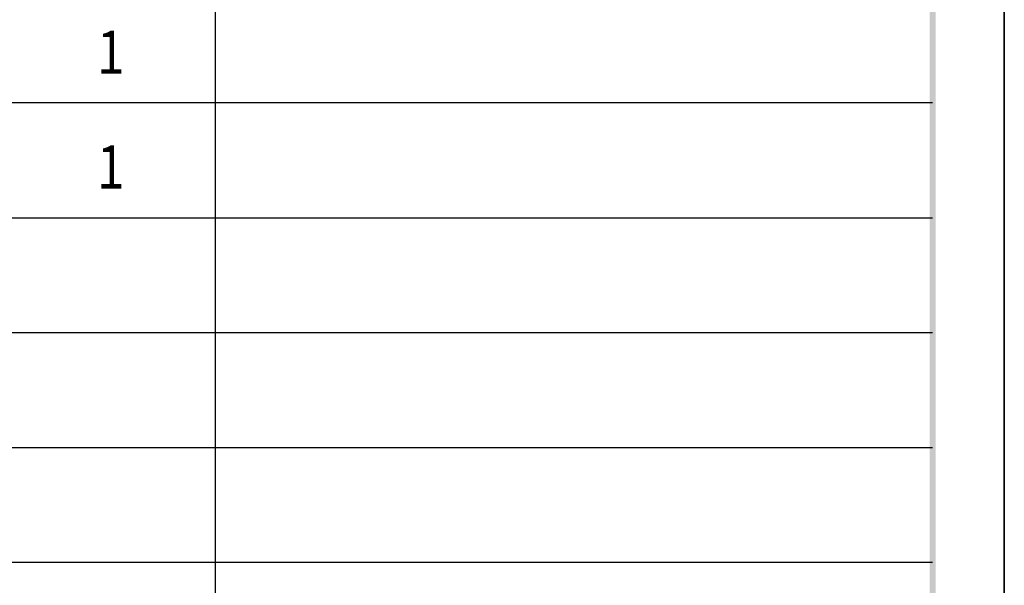
# Model space of a CAD drawing. Extents: x 142686 to 1856401, y -1638653 to -642792.
# Drawn here: x 308690 to 315552, y -869223 to -865284 of the extents above; entities that cross this region are included whole.
import ezdxf
from ezdxf.enums import TextEntityAlignment as Align

# ---------------------------------------------------------------- set-up
doc = ezdxf.new("R2010")
doc.units = 0
doc.header["$LTSCALE"] = 1000
doc.header["$MEASUREMENT"] = 0
doc.layers.add('0-批量打印', color=1, linetype='Continuous')
doc.styles.add('宋体', font='txt')

msp = doc.modelspace()

# ---------------------------------------------------------------- hatches: boundary and pattern name
h = msp.add_hatch(color=7)
h.dxf.hatch_style = 2
h.paths.add_polyline_path([(315073.6, -854740.8), (315032.1, -854782.2), (315073.6, -883462.8)])
h = msp.add_hatch(color=7)
h.dxf.hatch_style = 2
h.paths.add_polyline_path([(315032.1, -854782.2), (315073.6, -883462.8), (315032.1, -883462.8)])

# ---------------------------------------------------------------- linework, layer by layer
at = {"color": 7}
msp.add_lwpolyline([(315551.7, -883962.8), (294551.7, -883962.8), (294551.7, -854262.7), (315551.7, -854262.7)], close=True, dxfattribs=at)
for points in [[(310051.7, -861641.8), (310051.7, -883462.8)], [(297051.4, -865861.9), (315051.7, -865861.9)], [(297051.4, -866663.2), (315051.7, -866663.2)], [(297051.4, -867462.2), (315051.7, -867462.2)], [(297051.4, -868263.5), (315051.7, -868263.5)], [(297051.4, -869062.5), (315051.7, -869062.5)]]:
    msp.add_lwpolyline(points, dxfattribs=at)
at = {"layer": '0-批量打印', "color": 1}
msp.add_lwpolyline([(315551.7, -854262.7), (357550.5, -854262.7), (357550.5, -883962.7), (315551.7, -883962.7)], close=True, dxfattribs=at)

# ---------------------------------------------------------------- texts
at = {"style": '宋体', "width": 0.85}
for p in [(309228.7, -865510.7), (309228.7, -866309.8)]:
    msp.add_text('1', height=300, dxfattribs=at).set_placement(p, align=Align.MIDDLE_LEFT)

doc.saveas('drawing.dxf')
